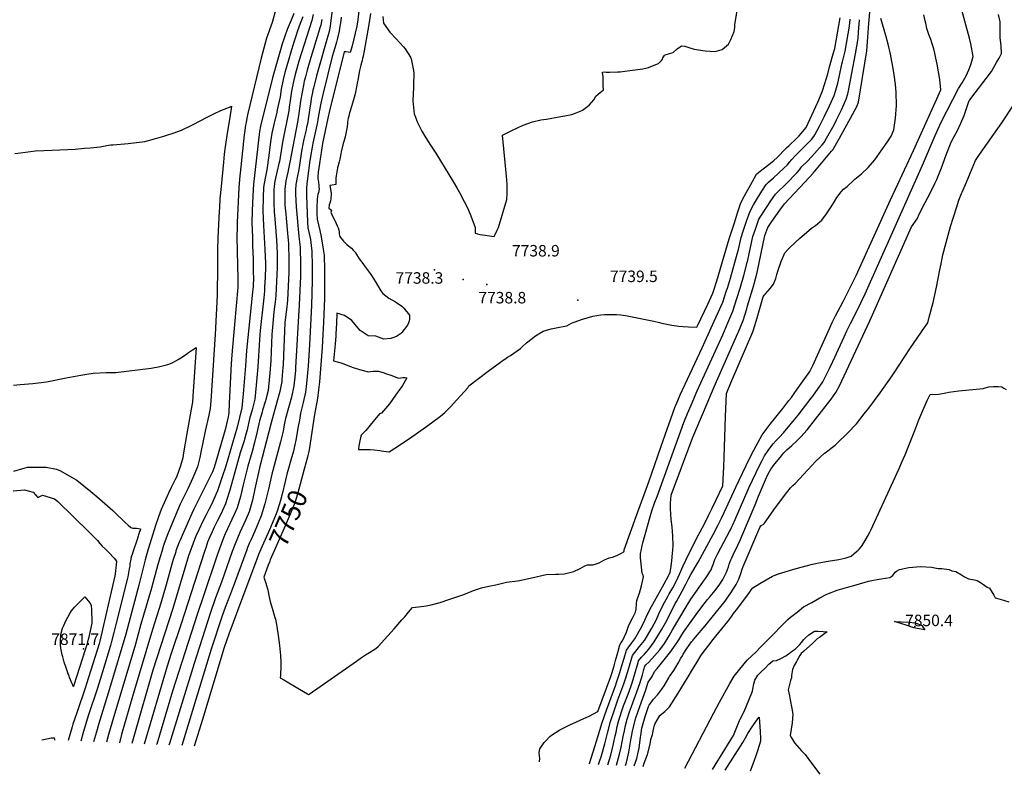
# Model space of a CAD drawing. Units: inches. Extents: x 2614819 to 2620483, y 1501856 to 1507341.
# Drawn here: x 2617412 to 2618895, y 1501922 to 1503059 of the extents above; entities that cross this region are included whole.
import ezdxf
from ezdxf.enums import TextEntityAlignment as Align

# ---------------------------------------------------------------- set-up
doc = ezdxf.new("R2010")
doc.units = ezdxf.units.IN
doc.header["$MEASUREMENT"] = 0
doc.layers.add('tile_2735_02_contour_10ft', color=4, linetype='Continuous')
doc.layers.add('tile_2735_02_spot_elev', color=4, linetype='Continuous')
doc.styles.add('Arial', font='arial.ttf')

msp = doc.modelspace()

# ---------------------------------------------------------------- linework, layer by layer
at = {"layer": 'tile_2735_02_contour_10ft'}
for points, elevation in [([(2617933.4, 1503171.4), (2617921.1, 1503058.4), (2617919.5, 1503048.7), (2617912.3, 1503019.2), (2617911.3, 1503015.5), (2617909.6, 1503009.3), (2617906.6, 1503009.6), (2617902.7, 1503010.1), (2617900.3, 1503010.4), (2617878.5, 1502921.4), (2617875.9, 1502910.2), (2617868, 1502872.3), (2617863.4, 1502842.1), (2617861.5, 1502829.1), (2617861.3, 1502827), (2617860.9, 1502823.7), (2617861, 1502818.8), (2617861.2, 1502816.7), (2617861.6, 1502813.8), (2617862.3, 1502808.9), (2617862.5, 1502806.9), (2617862.8, 1502803.1), (2617862, 1502798.5), (2617860.9, 1502795.3), (2617860.3, 1502792.2), (2617859.7, 1502787.6), (2617859.3, 1502775.7), (2617859.1, 1502769.4), (2617859.1, 1502766.4), (2617860, 1502758.1), (2617862, 1502749.6), (2617864, 1502741), (2617865.8, 1502731.6), (2617868.8, 1502712.9), (2617870.2, 1502703.8), (2617870.7, 1502681.7), (2617870.7, 1502639.2), (2617869.3, 1502602.5), (2617868.5, 1502584.2), (2617867.4, 1502565), (2617863.2, 1502513.3), (2617861.9, 1502501.3), (2617860.2, 1502488.3), (2617855.8, 1502464.1), (2617847.8, 1502410.7), (2617845.1, 1502399.7), (2617840.3, 1502381.6)], 7750), ([(2617884.2, 1503090.1), (2617880.4, 1503057.1), (2617879.8, 1503053.2), (2617879.2, 1503048.7), (2617877.6, 1503040.6), (2617875.8, 1503033.9), (2617874.5, 1503028.9), (2617861.6, 1502984.7), (2617858.8, 1502974.1), (2617854.1, 1502955.4), (2617853.4, 1502952.5), (2617852.6, 1502949), (2617850.9, 1502939.7), (2617850, 1502934.2), (2617848.8, 1502925.8), (2617845.1, 1502901.9), (2617843.9, 1502896.7), (2617843.1, 1502892.9), (2617839.8, 1502878.6), (2617838.7, 1502873.4), (2617836.4, 1502860.7), (2617833.3, 1502839.6), (2617832.1, 1502833), (2617829.5, 1502820.9), (2617827.8, 1502810.3), (2617827.5, 1502808.2), (2617827.2, 1502804.5), (2617827.2, 1502801.8), (2617827.1, 1502795.9), (2617827.9, 1502776.6), (2617831.9, 1502732.2), (2617833.2, 1502723.8), (2617834, 1502715.6), (2617834.1, 1502711.9), (2617834.6, 1502693.5), (2617834.4, 1502671.7), (2617832.6, 1502629.2), (2617827.2, 1502534.5), (2617826.9, 1502530.7), (2617825.9, 1502520.3), (2617824.4, 1502507.1), (2617821, 1502490.3), (2617816.5, 1502474.2), (2617812.2, 1502458), (2617810.2, 1502448.6), (2617808.3, 1502439.1), (2617804.4, 1502422.7), (2617794.9, 1502387.4), (2617791.4, 1502373.9), (2617786.3, 1502351.5), (2617784.5, 1502343.5), (2617780.9, 1502329.4), (2617775.6, 1502311.4), (2617771.1, 1502300.5), (2617765.8, 1502288.1), (2617760.2, 1502275.8), (2617757.4, 1502269.5), (2617754.8, 1502263.4), (2617753.6, 1502260.3), (2617731.8, 1502200.6), (2617721.2, 1502173.5), (2617716.6, 1502160.7), (2617700.3, 1502110.7), (2617655.8, 1501965.2)], 7770), ([(2617958.8, 1503063.5), (2617959.9, 1503053.2), (2617969.3, 1503039.6), (2617978.8, 1503029.9), (2617989.8, 1503017.9), (2617992.4, 1503014.6), (2618000.3, 1503002), (2618001, 1503000.6), (2618001.4, 1502999.6), (2618005, 1502982.2), (2618005.6, 1502977.4), (2618005.1, 1502959.9), (2618005, 1502956.8), (2618003.8, 1502936.4), (2618006.1, 1502916.1), (2618006.2, 1502915.6), (2618010.9, 1502903.5), (2618016.2, 1502892.7), (2618017.5, 1502890.5), (2618023.5, 1502880.5), (2618030.6, 1502869.4), (2618038.4, 1502857.4), (2618065.3, 1502814.1), (2618070.3, 1502805.4), (2618074.2, 1502798.4), (2618081.4, 1502785), (2618086.1, 1502775.2), (2618090.3, 1502765.5), (2618094.5, 1502755.1), (2618098, 1502745.5), (2618097.8, 1502737.3), (2618104.7, 1502735.3), (2618112.7, 1502733.9), (2618119.6, 1502732.9), (2618126.6, 1502732), (2618131, 1502741.5), (2618132.8, 1502745.8), (2618145.3, 1502787.6), (2618145.8, 1502796.9), (2618146, 1502799.1), (2618146.1, 1502810.9), (2618144.8, 1502823), (2618139, 1502884.7), (2618154.2, 1502892.3), (2618161.5, 1502895.8), (2618169.9, 1502899.6), (2618184.1, 1502904.6), (2618196.8, 1502907.7), (2618200.7, 1502908.5), (2618205, 1502909), (2618226.9, 1502912.6), (2618232.6, 1502913.8), (2618243.2, 1502916), (2618250, 1502918.3), (2618255, 1502920.3), (2618259.3, 1502922.4), (2618269.3, 1502929.6), (2618276.4, 1502938), (2618279.5, 1502943.3), (2618282.9, 1502946.5), (2618291.1, 1502952.7), (2618290.4, 1502959.7), (2618290.4, 1502961.7), (2618290.5, 1502972.7), (2618289.8, 1502979), (2618289.7, 1502979.7), (2618292.4, 1502979.8), (2618295.2, 1502979.7), (2618298.1, 1502979.7), (2618300.8, 1502979.7), (2618312, 1502979.9), (2618316.2, 1502980.2), (2618323.3, 1502980.9), (2618350.5, 1502984.7), (2618355, 1502985.7), (2618359, 1502986.8), (2618369.9, 1502991.1), (2618373.7, 1502992.6), (2618378.7, 1502997.3), (2618379.8, 1502999), (2618380.7, 1503001.1), (2618382.3, 1503003.9), (2618383.2, 1503004.9), (2618385.4, 1503006), (2618388.8, 1503007.4), (2618392.4, 1503008.1), (2618395.8, 1503009.1), (2618402.3, 1503014.8), (2618408.8, 1503019), (2618413.7, 1503018.8), (2618418.2, 1503017.1), (2618427.6, 1503014.3), (2618444.1, 1503011.8), (2618459.1, 1503010.9), (2618469.9, 1503013.5), (2618476.3, 1503019.2), (2618479.2, 1503021.8), (2618483.1, 1503028.5), (2618487.8, 1503040.9), (2618488.9, 1503046.2), (2618489.1, 1503050.9), (2618494.3, 1503084.7)], 7730), ([(2618310.9, 1501935.8), (2618315.2, 1501952.2), (2618317.7, 1501963), (2618320.8, 1501979), (2618322.5, 1501987.5), (2618323.9, 1501993.5), (2618326.8, 1502005.3), (2618330.4, 1502015.9), (2618333.2, 1502024.1), (2618341.3, 1502046.1), (2618345.7, 1502059), (2618349.8, 1502072.1), (2618352, 1502080), (2618353.3, 1502084.9), (2618354.8, 1502086.7), (2618359.5, 1502091.1), (2618368.1, 1502100.3), (2618375.8, 1502109.6), (2618382.9, 1502119), (2618388.6, 1502128.2), (2618390, 1502130.6), (2618395.2, 1502139.7), (2618415.4, 1502174.4), (2618422.9, 1502185.7), (2618431, 1502197.8), (2618438.4, 1502208), (2618445.9, 1502218.5), (2618453.1, 1502230.2), (2618454.3, 1502232.9), (2618456.3, 1502238.1), (2618457.9, 1502242.7), (2618458.9, 1502245.4), (2618463.5, 1502254.4), (2618477.1, 1502280.1), (2618481.1, 1502287.9), (2618482.3, 1502290.2), (2618484, 1502294), (2618485.8, 1502297.8), (2618489.3, 1502305.7), (2618510.7, 1502354.5), (2618526.2, 1502387.3), (2618529.9, 1502394.8), (2618533.8, 1502401.9), (2618538.9, 1502409.8), (2618543, 1502415.4), (2618546.9, 1502419.8), (2618551.2, 1502424.6), (2618556, 1502429.7), (2618562, 1502436.2), (2618571.8, 1502447.7), (2618584.3, 1502462.8), (2618592.5, 1502473.3), (2618604.1, 1502488.4), (2618606.5, 1502491.8), (2618621.4, 1502513.1), (2618626.7, 1502523.1), (2618631.6, 1502533.4), (2618636.5, 1502543.7), (2618653.5, 1502581.1), (2618657.7, 1502590.2), (2618663, 1502600.8), (2618673.8, 1502621.8), (2618685.2, 1502645.9), (2618771.4, 1502839.7), (2618790.6, 1502884.4), (2618793, 1502889.7), (2618799.8, 1502904.2), (2618825.8, 1502954.7), (2618831.3, 1502963.5), (2618837.4, 1502973.8), (2618841.2, 1502983.3), (2618842.2, 1502985.6), (2618845, 1502992.8), (2618848.2, 1503003), (2618844.2, 1503022), (2618842.2, 1503030.6), (2618828.5, 1503082.1)], 7800), ([(2617797.7, 1503074.4), (2617792, 1503054.3), (2617787.9, 1503043.3), (2617784.2, 1503033.2), (2617783.5, 1503030.6), (2617775.4, 1503000.8), (2617754.7, 1502915.2), (2617753.9, 1502910.5), (2617752.7, 1502903.6), (2617752, 1502899.5), (2617750.2, 1502888.4), (2617749.7, 1502885.3), (2617743.7, 1502827.3), (2617743.4, 1502823.9), (2617741.9, 1502805.5), (2617739.4, 1502753), (2617739.1, 1502745), (2617738.8, 1502732.5), (2617738.9, 1502730.3), (2617740.4, 1502668.3), (2617740.2, 1502655.5), (2617735.3, 1502599.4), (2617731, 1502554), (2617730, 1502540.5), (2617727.3, 1502480.4), (2617726.6, 1502467.2), (2617726.2, 1502463.4), (2617725.7, 1502460.6), (2617721, 1502440.7), (2617704.6, 1502384.1), (2617702.3, 1502377.4), (2617698.2, 1502369.4), (2617674.1, 1502321.2), (2617670.9, 1502314.8), (2617658.2, 1502286.3), (2617652.9, 1502273.8), (2617652.1, 1502271.9), (2617647, 1502258.4), (2617646.6, 1502257), (2617643, 1502245.4), (2617640.8, 1502238.3), (2617632.4, 1502207.2), (2617624.4, 1502179.7), (2617611.5, 1502140.1), (2617581.4, 1502039.4), (2617565.1, 1501982.2), (2617561.8, 1501969.4)], 7820), ([(2617824.5, 1503067.9), (2617820.5, 1503057.9), (2617814.8, 1503043.9), (2617810.8, 1503034), (2617808.3, 1503026.2), (2617807.5, 1503023.7), (2617796.3, 1502984.9), (2617792.6, 1502971.1), (2617774.6, 1502898.3), (2617773.1, 1502890.2), (2617763.7, 1502810.9), (2617762.9, 1502793.2), (2617762, 1502770.7), (2617761.4, 1502753), (2617762.1, 1502730.4), (2617762.5, 1502718.5), (2617763.1, 1502697.9), (2617763.5, 1502677.4), (2617763.7, 1502670.1), (2617763.1, 1502656.5), (2617762.4, 1502648.3), (2617753.4, 1502560.6), (2617751.8, 1502537.4), (2617748.2, 1502495.2), (2617746.4, 1502474.1), (2617739.4, 1502445), (2617721.7, 1502384.7), (2617717.4, 1502371.5), (2617712.8, 1502358.2), (2617709.5, 1502349), (2617700.5, 1502328.5), (2617696.6, 1502320.9), (2617692.4, 1502313), (2617687.9, 1502304.4), (2617681.5, 1502290.2), (2617677.2, 1502280.5), (2617675.2, 1502275.9), (2617670.8, 1502264.9), (2617669.4, 1502260.8), (2617666.1, 1502251), (2617642.5, 1502172), (2617612.2, 1502078.7), (2617584.6, 1501982.7), (2617580.8, 1501968.5)], 7810), ([(2617853.5, 1503066.6), (2617851.6, 1503057.5), (2617832.2, 1502996.1), (2617826.6, 1502976.1), (2617824.1, 1502965.7), (2617821.3, 1502951.1), (2617819.3, 1502936.9), (2617817.8, 1502926.8), (2617817, 1502921.4), (2617807.7, 1502874.3), (2617802.9, 1502845.2), (2617802.2, 1502841.8), (2617797.1, 1502819.7), (2617796.2, 1502815.3), (2617795.2, 1502807.6), (2617794.6, 1502801.7), (2617794.3, 1502793.1), (2617794.4, 1502783.5), (2617795.1, 1502768.3), (2617795.3, 1502764.9), (2617798.5, 1502727.2), (2617799.5, 1502706.5), (2617799.6, 1502702.7), (2617799.4, 1502685.2), (2617798.5, 1502664.1), (2617797.4, 1502643), (2617796.4, 1502632.9), (2617795.4, 1502626.3), (2617794.5, 1502618.6), (2617792.8, 1502600.8), (2617791.7, 1502584.4), (2617789.9, 1502545.4), (2617788.5, 1502526.1), (2617788.1, 1502521.6), (2617785.9, 1502500.2), (2617782.5, 1502486.4), (2617781.9, 1502484.3), (2617777.6, 1502470.4), (2617776.8, 1502467.7), (2617773.1, 1502454.4), (2617770, 1502440.7), (2617769.5, 1502438.2), (2617765.6, 1502422), (2617761.8, 1502408), (2617755.4, 1502385.9), (2617749.7, 1502364.2), (2617748.4, 1502358), (2617744.3, 1502340.7), (2617739.2, 1502323.6), (2617734.7, 1502313.3), (2617721.2, 1502284), (2617718.6, 1502278.1), (2617715, 1502268.6), (2617709.2, 1502252), (2617688.3, 1502191), (2617679.3, 1502164.1), (2617642, 1502047.3), (2617618, 1501967.7), (2617617.8, 1501966.9)], 7790), ([(2617940.3, 1503067.9), (2617937.7, 1503051.3), (2617930.4, 1503011.6), (2617928.9, 1503003.8), (2617928, 1503000.1), (2617927.4, 1502997.3), (2617925.5, 1502990), (2617923.6, 1502981.9), (2617920.8, 1502967.5), (2617920.4, 1502965.5), (2617917.4, 1502949.4), (2617916.3, 1502944.9), (2617915.5, 1502941.4), (2617913.2, 1502932.7), (2617911.7, 1502927.9), (2617909.6, 1502921.5), (2617908.6, 1502918.3), (2617908, 1502916), (2617907.3, 1502913.5), (2617906.5, 1502910.4), (2617906, 1502907.5), (2617905.6, 1502905), (2617905.3, 1502902.8), (2617904.7, 1502897), (2617901.9, 1502882.1), (2617900.4, 1502876.7), (2617899.1, 1502872), (2617896.1, 1502859.6), (2617895.6, 1502856.7), (2617894, 1502848.6), (2617892.9, 1502844.4), (2617890.4, 1502835.6), (2617888.5, 1502823.6), (2617888.1, 1502819.7), (2617888, 1502815.1), (2617888, 1502810.4), (2617885.6, 1502810), (2617878.7, 1502808.9), (2617880.4, 1502800.1), (2617880.9, 1502796.9), (2617880.4, 1502788.7), (2617879.6, 1502785.8), (2617878.6, 1502782.3), (2617878, 1502779.6), (2617877.4, 1502774.6), (2617881.2, 1502771.6), (2617880.2, 1502768.7), (2617883.4, 1502761.5), (2617885.5, 1502758), (2617886.8, 1502755.2), (2617889.9, 1502748.3), (2617891.2, 1502745), (2617892.3, 1502741.8), (2617892.7, 1502739), (2617892.8, 1502736.2), (2617894.1, 1502732), (2617894.8, 1502730.7), (2617899.6, 1502724.8), (2617905, 1502719.7), (2617911.4, 1502714.3), (2617914.1, 1502711.5), (2617917, 1502708.2), (2617917.3, 1502707.5), (2617923, 1502698.6), (2617928.5, 1502691.3), (2617930.6, 1502688.6), (2617939.6, 1502676.3), (2617942.7, 1502671.7), (2617947.6, 1502663.8), (2617950.4, 1502658.9), (2617955.5, 1502650.4), (2617958.5, 1502646.4), (2617967.6, 1502639.3), (2617978, 1502633.8), (2617987.2, 1502626.9), (2617990.5, 1502624.1), (2617998.7, 1502613.5), (2617999, 1502608), (2617998.3, 1502604.6), (2617997.3, 1502602), (2617995.8, 1502598.4), (2617987.4, 1502587.5), (2617985.4, 1502585.5), (2617979.2, 1502581.2), (2617970.5, 1502578.5), (2617960.4, 1502577.6), (2617948.3, 1502582), (2617936.6, 1502582.3), (2617924.7, 1502590.3), (2617921.7, 1502593.9), (2617911.9, 1502605.7), (2617900.9, 1502612.9), (2617889.3, 1502616.7), (2617888.7, 1502601.2), (2617888.1, 1502585.7), (2617887.9, 1502582.4), (2617886.8, 1502569.9), (2617884.6, 1502544.9), (2617897.4, 1502541.4), (2617906, 1502537.6), (2617913.9, 1502534.7), (2617923.6, 1502531.7), (2617937, 1502528.3), (2617940.1, 1502528.5), (2617944, 1502529.1), (2617952.2, 1502529.1), (2617960.8, 1502526.7), (2617962.8, 1502525.9), (2617972, 1502522.6), (2617978.5, 1502520.1), (2617982.6, 1502518.6), (2617985.6, 1502519), (2617988.7, 1502519.5), (2617991.8, 1502519.7), (2617994.9, 1502519.4), (2617988.2, 1502507.7), (2617987.3, 1502506.3), (2617977.9, 1502492.9), (2617973.4, 1502486.6), (2617968.6, 1502480.1), (2617956.5, 1502465.9), (2617953.8, 1502465.1), (2617951.4, 1502462.6), (2617948.4, 1502458.9), (2617944, 1502453.3), (2617932.9, 1502440), (2617930.9, 1502437.9), (2617928.9, 1502435.8), (2617926.1, 1502432.8), (2617925.3, 1502431.5), (2617923.4, 1502421.7), (2617922.5, 1502416.7), (2617921.8, 1502411.9), (2617921.8, 1502411.9), (2617921.8, 1502411.8), (2617922, 1502411.4), (2617927.7, 1502411.2), (2617933.7, 1502411), (2617936.5, 1502411.1), (2617939.7, 1502411), (2617945.6, 1502410.6), (2617954, 1502409.5), (2617956.7, 1502409.1), (2617967.6, 1502407.9), (2617968, 1502407.9), (2617976.7, 1502413.3), (2617985.5, 1502418.9), (2618002.3, 1502430.2), (2618024.7, 1502446.1), (2618045.4, 1502461.4), (2618052.3, 1502466.8), (2618060.9, 1502476), (2618069.7, 1502485.4), (2618076.4, 1502492.7), (2618086.6, 1502504), (2618086.8, 1502504.3), (2618088, 1502506.9), (2618117.6, 1502529.2), (2618135.7, 1502542.8), (2618138.3, 1502544.6), (2618142.3, 1502547.4), (2618146.7, 1502550.1), (2618151.2, 1502552.7), (2618165.9, 1502563.6), (2618168.6, 1502565.8), (2618175.2, 1502571.7), (2618176.9, 1502573.2), (2618188.5, 1502582.5), (2618200.1, 1502589.5), (2618212.4, 1502592.8), (2618219.8, 1502594.7), (2618222.1, 1502595.1), (2618232.6, 1502596.9), (2618236, 1502597.6), (2618239.6, 1502599.4), (2618243, 1502601.5), (2618245.3, 1502602.5), (2618248.2, 1502603.6), (2618258, 1502606.9), (2618275.2, 1502611.9), (2618287.2, 1502614), (2618292.5, 1502614.6), (2618310.6, 1502614.4), (2618317.2, 1502613.9), (2618324, 1502612.9), (2618366.8, 1502604.4), (2618375.3, 1502602.5), (2618378.8, 1502601.5), (2618394.1, 1502598.4), (2618404.8, 1502597), (2618411.1, 1502596.4), (2618419.1, 1502596), (2618431.7, 1502595.3), (2618432.6, 1502597.4), (2618448.1, 1502630.3), (2618455.8, 1502646.8), (2618457.2, 1502651.1), (2618461.6, 1502665.1), (2618473.1, 1502702.8), (2618480.5, 1502728.7), (2618488.2, 1502752.7), (2618493.1, 1502767.8), (2618498.1, 1502782.8), (2618503.6, 1502793.2), (2618515.5, 1502815.1), (2618521.5, 1502826), (2618525.3, 1502828.8), (2618540.4, 1502840.6), (2618547.9, 1502846.6), (2618552.8, 1502851.2), (2618555.2, 1502853.5), (2618556.7, 1502855.2), (2618561.9, 1502860.8), (2618565.3, 1502864), (2618566.9, 1502865.5), (2618570.8, 1502868.9), (2618581.1, 1502879.3), (2618585.2, 1502883.4), (2618588.8, 1502887.2), (2618593.6, 1502892.8), (2618596.4, 1502896), (2618602, 1502908.4), (2618613.8, 1502934.3), (2618620.7, 1502949.9), (2618621.6, 1502952.7), (2618624.1, 1502960.8), (2618629.1, 1502977.1), (2618631.5, 1502987.8), (2618632.5, 1502990.9), (2618637.3, 1503007), (2618639.7, 1503015.1), (2618647.8, 1503061.6)], 7740), ([(2618269.8, 1501937.6), (2618270, 1501938.4), (2618272.6, 1501946.3), (2618278.7, 1501965.2), (2618288.9, 1501999.9), (2618295.6, 1502018.8), (2618302.4, 1502037.7), (2618309.5, 1502056.6), (2618310.9, 1502060.5), (2618313.9, 1502069.3), (2618315.8, 1502075.2), (2618319.2, 1502087.2), (2618322.1, 1502097.2), (2618325.5, 1502108.9), (2618328.2, 1502112.7), (2618333.7, 1502119.9), (2618335.2, 1502122), (2618338.5, 1502125.9), (2618348.7, 1502144.7), (2618353.6, 1502154.1), (2618355.5, 1502158.6), (2618361.1, 1502170.1), (2618368, 1502183), (2618382.3, 1502208.9), (2618388.8, 1502221), (2618391.4, 1502226.6), (2618392.4, 1502232.1), (2618394, 1502243.6), (2618395.2, 1502255.2), (2618395.5, 1502259.7), (2618396, 1502266.9), (2618395.5, 1502280.7), (2618394.3, 1502294.8), (2618392.9, 1502305.6), (2618392, 1502321.8), (2618391.8, 1502330.6), (2618393, 1502342.4), (2618425.8, 1502429.6), (2618443.1, 1502471.2), (2618457.8, 1502505.8), (2618493.6, 1502586.4), (2618494.5, 1502588.5), (2618501.5, 1502605.7), (2618506.8, 1502623), (2618508.2, 1502627.6), (2618517.4, 1502658.6), (2618518.1, 1502661), (2618522.5, 1502677.8), (2618523, 1502680.2), (2618534.1, 1502733.7), (2618538.4, 1502745.8), (2618544.5, 1502754.5), (2618556.9, 1502771.8), (2618563.7, 1502781.1), (2618571, 1502789), (2618594.5, 1502813.9), (2618606.8, 1502827.4), (2618632.1, 1502857.3), (2618634.7, 1502860.4), (2618636.5, 1502862.7), (2618646.4, 1502880.3), (2618666.1, 1502915.7), (2618672.8, 1502928), (2618674.9, 1502932.9), (2618675.3, 1502934.2), (2618687.6, 1503011.6), (2618689.3, 1503032.4), (2618690.9, 1503053.3), (2618691.2, 1503057.7), (2618692.6, 1503076.3)], 7770), ([(2618297.4, 1501936.4), (2618302, 1501950.9), (2618306.1, 1501968), (2618308.8, 1501980.2), (2618310, 1501985.7), (2618311.9, 1501993.9), (2618314.1, 1502003.5), (2618320.4, 1502022.3), (2618321.4, 1502025.2), (2618328, 1502042.7), (2618332.6, 1502055.3), (2618334.1, 1502059.9), (2618336.8, 1502068.3), (2618343.1, 1502090.4), (2618343.9, 1502093.1), (2618348.3, 1502098.4), (2618352.4, 1502102.7), (2618359.2, 1502110.5), (2618367.6, 1502121.4), (2618378.6, 1502139.9), (2618386.3, 1502153.9), (2618399.1, 1502179.1), (2618401, 1502182.5), (2618409.7, 1502197.9), (2618415.3, 1502208.3), (2618419.3, 1502216.3), (2618422.6, 1502223), (2618433.5, 1502241.7), (2618456.5, 1502283.4), (2618463.4, 1502296.6), (2618468.9, 1502307.8), (2618473, 1502316.2), (2618490.3, 1502354.4), (2618511, 1502397.8), (2618517.4, 1502410.1), (2618521, 1502416.9), (2618530, 1502433.2), (2618534.4, 1502439.2), (2618542.4, 1502449.3), (2618561.2, 1502472.9), (2618564.4, 1502477), (2618570.5, 1502484.8), (2618574.3, 1502489.8), (2618579.4, 1502496.9), (2618594.4, 1502518.1), (2618601.9, 1502528.6), (2618606.6, 1502537.7), (2618632.1, 1502594.7), (2618635.8, 1502602.6), (2618640.8, 1502612.5), (2618651.9, 1502634.1), (2618666.5, 1502663.1), (2618671.5, 1502673.1), (2618723.6, 1502787.4), (2618730.9, 1502803.5), (2618758.3, 1502861.5), (2618793.3, 1502939.2), (2618799.1, 1502952.7), (2618797.7, 1502968.3), (2618793.8, 1502991.4), (2618791.8, 1503000.5), (2618790.1, 1503008), (2618788.5, 1503014.8), (2618787.6, 1503017.8), (2618785.8, 1503023.8), (2618784.3, 1503028.6), (2618781.4, 1503036.2), (2618778.4, 1503045.5), (2618776.6, 1503053.5), (2618775.9, 1503057.1), (2618773.8, 1503066.1)], 7790), ([(2618324.1, 1501935.2), (2618325.7, 1501939.9), (2618329.2, 1501955.6), (2618332.8, 1501976.3), (2618335.4, 1501989.3), (2618339.7, 1502007.1), (2618345.8, 1502024), (2618350.5, 1502036.5), (2618354.9, 1502049.3), (2618358.4, 1502060.8), (2618363.3, 1502067.8), (2618365.1, 1502070.6), (2618367.9, 1502076.7), (2618372.1, 1502081.5), (2618376.7, 1502086.9), (2618392.3, 1502107), (2618399.3, 1502116.4), (2618402.2, 1502120.7), (2618411.7, 1502136.3), (2618430.8, 1502162.7), (2618439.3, 1502174.2), (2618446.1, 1502183.4), (2618447.7, 1502185.3), (2618451.6, 1502190), (2618456.7, 1502195.8), (2618458.6, 1502198.3), (2618465.1, 1502206.8), (2618470.7, 1502215.5), (2618472.6, 1502218.7), (2618476.4, 1502226.4), (2618479.2, 1502234.3), (2618480.6, 1502238.8), (2618482, 1502242.5), (2618483, 1502245), (2618484.4, 1502248.1), (2618486.5, 1502252.6), (2618493.7, 1502267.3), (2618497.5, 1502275.6), (2618499.7, 1502280.5), (2618519.6, 1502328), (2618524.8, 1502341.1), (2618536.8, 1502369.3), (2618537.2, 1502370.2), (2618539.3, 1502374.7), (2618541.1, 1502378.1), (2618543, 1502381.5), (2618546.1, 1502385.8), (2618547.4, 1502387.4), (2618559, 1502401.5), (2618560.4, 1502403.2), (2618562.9, 1502406), (2618567.4, 1502410.5), (2618574.8, 1502417.5), (2618581.7, 1502423.8), (2618588.5, 1502430.1), (2618598, 1502441), (2618610.4, 1502456.8), (2618634, 1502486.9), (2618641.1, 1502497.3), (2618646.6, 1502507.2), (2618650.2, 1502514.5), (2618692.2, 1502604.8), (2618755.1, 1502746.8), (2618763.6, 1502758.8), (2618767, 1502766.7), (2618775.9, 1502783), (2618783.7, 1502798.5), (2618790.4, 1502811.9), (2618793.1, 1502817.8), (2618794.8, 1502821.7), (2618797.3, 1502827.7), (2618800.1, 1502835.5), (2618807.4, 1502854.8), (2618814.7, 1502874.1), (2618819.5, 1502882.8), (2618824, 1502890.9), (2618829.4, 1502902.8), (2618834.2, 1502914.5), (2618838.5, 1502926.2), (2618842.1, 1502936.7), (2618842.8, 1502937.9), (2618842.8, 1502937.9), (2618850.9, 1502948.6), (2618867.3, 1502969.9), (2618875.4, 1502980.6), (2618883.3, 1502994.1), (2618887.2, 1503000.8), (2618890.4, 1503007.7), (2618889.9, 1503019.1), (2618888.7, 1503031.8), (2618888.7, 1503042.8), (2618888.4, 1503055.2), (2618885.9, 1503066.6)], 7810), ([(2617838.1, 1503062.7), (2617834.2, 1503052.6), (2617830, 1503041.6), (2617827.5, 1503033.8), (2617825, 1503026.3), (2617822.5, 1503018.4), (2617814, 1502989.2), (2617811.1, 1502978.8), (2617808.5, 1502968.4), (2617805.7, 1502953.8), (2617803.9, 1502942.5), (2617799.6, 1502922.6), (2617798.9, 1502919.5), (2617794.3, 1502900.7), (2617791.7, 1502887.7), (2617789.6, 1502874.8), (2617787, 1502853.8), (2617783.8, 1502832.5), (2617781.7, 1502822.3), (2617781.2, 1502819.8), (2617779.1, 1502806.3), (2617778.3, 1502790.6), (2617778.3, 1502788.5), (2617777.9, 1502773.1), (2617778, 1502770.6), (2617779.1, 1502748.8), (2617781.1, 1502712.5), (2617781.7, 1502691.9), (2617781.8, 1502686.5), (2617781.2, 1502670.8), (2617780.5, 1502655.7), (2617780.2, 1502649.8), (2617779.2, 1502639.6), (2617774, 1502590.5), (2617772.9, 1502577), (2617770.4, 1502535.6), (2617767.9, 1502508.3), (2617765.9, 1502487.1), (2617761.6, 1502470.9), (2617757.7, 1502457.2), (2617754.2, 1502441), (2617750.5, 1502426.6), (2617749.8, 1502424.5), (2617744, 1502406.1), (2617728, 1502349.8), (2617726.7, 1502345.7), (2617721.6, 1502329.6), (2617717.2, 1502319.2), (2617713.1, 1502310.8), (2617709.1, 1502303.2), (2617704.6, 1502294.2), (2617701.5, 1502287.2), (2617698.3, 1502279.9), (2617694.7, 1502271.5), (2617692.3, 1502264.6), (2617689.8, 1502257.6), (2617655, 1502148.7), (2617639.8, 1502104.2), (2617633.8, 1502085.1), (2617599.3, 1501967.7)], 7800), ([(2617866.8, 1503058.9), (2617865.1, 1503050.5), (2617863.9, 1503046.4), (2617861.8, 1503039.1), (2617850.1, 1503001.8), (2617844.6, 1502982.4), (2617842, 1502972.7), (2617840.4, 1502966), (2617839.7, 1502963.2), (2617839.5, 1502962.4), (2617837.1, 1502949.6), (2617834.9, 1502935.7), (2617832.3, 1502917.3), (2617830.2, 1502904.4), (2617818.8, 1502844), (2617815.4, 1502828.8), (2617812.6, 1502815.9), (2617810.9, 1502803.3), (2617810.8, 1502798.4), (2617811, 1502791.9), (2617811.3, 1502779.1), (2617812.4, 1502765.6), (2617812.9, 1502759.7), (2617815.1, 1502737.2), (2617816.4, 1502721.4), (2617816.5, 1502718.1), (2617817.1, 1502699.8), (2617817, 1502688.8), (2617816.9, 1502678.4), (2617815.9, 1502657.2), (2617814.9, 1502636.2), (2617813.9, 1502626.1), (2617811.6, 1502606.5), (2617811.3, 1502602.5), (2617810.5, 1502589.3), (2617809.1, 1502552.9), (2617808.4, 1502538.1), (2617808.2, 1502534.9), (2617806.6, 1502516.5), (2617806.3, 1502513.7), (2617803.4, 1502498.5), (2617799, 1502482.3), (2617790.3, 1502451.3), (2617773.6, 1502385.6), (2617766.1, 1502352.1), (2617762.2, 1502334.7), (2617757.2, 1502317.6), (2617752.2, 1502306), (2617743.2, 1502286.2), (2617736.2, 1502269.4), (2617731.8, 1502257.7), (2617715.7, 1502211.4), (2617706.7, 1502188), (2617698.5, 1502164.3), (2617674.4, 1502089.1), (2617637.2, 1501968.7), (2617636.4, 1501966.1)], 7780), ([(2617786, 1502237), (2617779.3, 1502219.1), (2617782.1, 1502211.3), (2617785.3, 1502200), (2617786, 1502196.9), (2617787, 1502191.2), (2617788.9, 1502182.4), (2617793, 1502168.8), (2617796.2, 1502158.1), (2617796.8, 1502155.8), (2617799, 1502144.7), (2617801, 1502131), (2617803.2, 1502116), (2617804.7, 1502100.8), (2617804.9, 1502090.6), (2617805, 1502085.4), (2617804.3, 1502071.1), (2617803.8, 1502067.6), (2617809.6, 1502064.1), (2617833.1, 1502050.2), (2617845, 1502043.3), (2617846.8, 1502042.2), (2617847.5, 1502042.9), (2617847.6, 1502043), (2617919, 1502092.6), (2617926.6, 1502097.8), (2617932.8, 1502101.8), (2617938.5, 1502105.4), (2617948.2, 1502111.3), (2617951.8, 1502114.3), (2617975.6, 1502141.2), (2617987.4, 1502154.5), (2617991.6, 1502159.4), (2617997.5, 1502166.1), (2618003.3, 1502173.3), (2618012.5, 1502174.4), (2618020.6, 1502175.5), (2618023.8, 1502176), (2618031.6, 1502177.2), (2618044.9, 1502181), (2618057.9, 1502185.3), (2618080.6, 1502192.8), (2618089.1, 1502196.2), (2618095.2, 1502198.7), (2618101.1, 1502201), (2618107.5, 1502202.7), (2618118.2, 1502205.2), (2618128.9, 1502207.6), (2618144.9, 1502211.2), (2618161.4, 1502213.4), (2618164.6, 1502213.8), (2618189.9, 1502219.3), (2618198.2, 1502221.7), (2618204.9, 1502223.1), (2618218.6, 1502223.7), (2618223.9, 1502223.4), (2618232.2, 1502224.2), (2618246.5, 1502227.5), (2618255.7, 1502232.2), (2618262.9, 1502235.9), (2618267, 1502237.4), (2618269.6, 1502237.6), (2618275.7, 1502237.6), (2618284.5, 1502240.5), (2618291.5, 1502244.7), (2618295.9, 1502246.8), (2618299.8, 1502248), (2618304.6, 1502249.2), (2618311, 1502251.8), (2618318, 1502255.3), (2618321.8, 1502257.2), (2618322, 1502258.5), (2618322.1, 1502260), (2618340.8, 1502311.7), (2618359.4, 1502362.3), (2618373, 1502401.5), (2618378.2, 1502416.4), (2618398.5, 1502474.6), (2618402.9, 1502485.1), (2618406.6, 1502493.8), (2618439.5, 1502564.4), (2618457.7, 1502604.3), (2618463.6, 1502617.4), (2618470.8, 1502633.3), (2618476.6, 1502650.5), (2618477.9, 1502654.4), (2618482.2, 1502669.1), (2618493.1, 1502707.3), (2618494.3, 1502712.5), (2618498.6, 1502730.4), (2618501.7, 1502740.2), (2618506.7, 1502755.3), (2618511.8, 1502770.2), (2618517.2, 1502779.6), (2618523.2, 1502789.6), (2618529.6, 1502800.1), (2618536, 1502810.6), (2618539.7, 1502813.7), (2618547.1, 1502820.2), (2618554.4, 1502826.7), (2618563.5, 1502835.4), (2618567.8, 1502839.7), (2618571.4, 1502843.9), (2618574.8, 1502848), (2618579.9, 1502853.5), (2618592.5, 1502865.9), (2618594.6, 1502868.1), (2618604.5, 1502878.3), (2618607.9, 1502882.5), (2618609.6, 1502885), (2618616.4, 1502898), (2618624.2, 1502913.3), (2618631.6, 1502928.7), (2618638.4, 1502944.3), (2618640.9, 1502952.4), (2618644.2, 1502963.1), (2618646.4, 1502974.5), (2618650, 1502991.8), (2618650.9, 1502995), (2618653.1, 1503003.1), (2618655.2, 1503011.2), (2618661.8, 1503048.7), (2618662.7, 1503059.6)], 7750), ([(2617896, 1503062.2), (2617894.9, 1503053.7), (2617893.6, 1503045.6), (2617892.7, 1503041.5), (2617890.2, 1503030.5), (2617888.7, 1503024.5), (2617887.8, 1503021), (2617885.1, 1503011.4), (2617882.6, 1503002.9), (2617868.6, 1502948), (2617865.2, 1502933), (2617861.6, 1502914.4), (2617860.7, 1502908), (2617860.2, 1502904.5), (2617859.8, 1502901.6), (2617859.4, 1502899.6), (2617853.4, 1502872.6), (2617852.2, 1502866.5), (2617849.8, 1502852.4), (2617848.3, 1502842.8), (2617846.6, 1502830.9), (2617844.5, 1502815.5), (2617843.7, 1502805.6), (2617843.5, 1502800.3), (2617843.5, 1502797.7), (2617843.5, 1502793.3), (2617845.1, 1502753.6), (2617845.9, 1502745.1), (2617847.9, 1502736.5), (2617849.6, 1502727.7), (2617850.7, 1502718.7), (2617851.9, 1502709.8), (2617852.4, 1502687.7), (2617852.2, 1502665.9), (2617851, 1502628.3), (2617848.4, 1502568.7), (2617846.3, 1502537.4), (2617843.8, 1502510.9), (2617842.1, 1502497.8), (2617838.8, 1502481.9), (2617834.9, 1502465.9), (2617832.9, 1502455.6), (2617831.2, 1502445.9), (2617827.8, 1502425.1), (2617824.5, 1502411.2), (2617823.9, 1502408.7), (2617820.1, 1502395), (2617815.5, 1502378.9), (2617814.7, 1502376.2), (2617811.5, 1502362.9), (2617806.9, 1502344.2), (2617806.1, 1502341.1), (2617805.9, 1502340.1)], 7760), ([(2618194.7, 1501941), (2618195, 1501946.5), (2618194.8, 1501949.3), (2618194.4, 1501954.9), (2618195.2, 1501960.4), (2618201.6, 1501969.8), (2618204.2, 1501972.7), (2618210.2, 1501979), (2618212.6, 1501981.2), (2618225.5, 1501988.9), (2618240.6, 1501996.4), (2618266.1, 1502008), (2618269.5, 1502009.4), (2618282.8, 1502016.5), (2618302.3, 1502069.5), (2618303.7, 1502073.7), (2618307, 1502085.6), (2618309.2, 1502093.6), (2618312.5, 1502105.5), (2618315.9, 1502117.3), (2618317.8, 1502120.8), (2618319.7, 1502123.1), (2618325.8, 1502136), (2618329, 1502145.1), (2618332.9, 1502153.9), (2618334.8, 1502157), (2618337, 1502161.4), (2618339.4, 1502166.5), (2618340.1, 1502170.9), (2618340.9, 1502179), (2618341.5, 1502183.7), (2618344.5, 1502192.2), (2618345.4, 1502194.8), (2618348.5, 1502206), (2618351.2, 1502219.6), (2618350.3, 1502222.8), (2618349.2, 1502225.1), (2618347, 1502248.2), (2618346.7, 1502252.8), (2618347, 1502254.8), (2618347.8, 1502258.4), (2618349.5, 1502266.6), (2618350.5, 1502270.7), (2618361, 1502308.2), (2618364, 1502319), (2618368.5, 1502331.7), (2618371.7, 1502340.6), (2618412.2, 1502452), (2618417.8, 1502465.5), (2618423, 1502478.1), (2618432.2, 1502499.8), (2618470.7, 1502584.1), (2618478.4, 1502601.9), (2618486, 1502619.6), (2618492.1, 1502638.7), (2618497.2, 1502654.4), (2618498.1, 1502657.8), (2618502.4, 1502673.4), (2618507.7, 1502692.7), (2618508.5, 1502696.4), (2618516.3, 1502732), (2618519.9, 1502743.1), (2618525.1, 1502758), (2618536.8, 1502775.9), (2618543.3, 1502785.6), (2618550.1, 1502795.6), (2618556.9, 1502802.4), (2618561.1, 1502806.4), (2618570.1, 1502815.5), (2618579, 1502824.6), (2618582.6, 1502828.3), (2618586.2, 1502832.6), (2618588.5, 1502835.4), (2618590.1, 1502837.3), (2618598, 1502845.1), (2618605, 1502852.6), (2618620.7, 1502870.3), (2618623.3, 1502873.7), (2618626.9, 1502880), (2618638.4, 1502900.2), (2618642.3, 1502907.6), (2618649.7, 1502923), (2618656.4, 1502938.7), (2618659, 1502946.7), (2618659.6, 1502948.7), (2618670.7, 1503007.4), (2618674.6, 1503030.3), (2618675.4, 1503040), (2618676.9, 1503058.6)], 7760), ([(2618283.6, 1501937), (2618286, 1501944.3), (2618287.4, 1501948.5), (2618293.3, 1501967.8), (2618297.1, 1501983.9), (2618301.7, 1502001.7), (2618308.1, 1502020.6), (2618312.9, 1502034.1), (2618321.8, 1502058.3), (2618323.9, 1502064.4), (2618327.8, 1502076.8), (2618331.1, 1502088.8), (2618334.8, 1502101), (2618341.8, 1502110.2), (2618345.4, 1502114.3), (2618353, 1502123.7), (2618363.7, 1502142.3), (2618370.7, 1502155.4), (2618374.5, 1502163.5), (2618381, 1502177.2), (2618387.9, 1502190), (2618390.2, 1502194.1), (2618395.6, 1502203.1), (2618399.2, 1502209.5), (2618403.8, 1502218.8), (2618405.7, 1502223.3), (2618411, 1502235.9), (2618414.9, 1502244.7), (2618432.1, 1502279.1), (2618436.8, 1502287.2), (2618443.8, 1502300.4), (2618449.2, 1502311.6), (2618454.7, 1502322.9), (2618460.1, 1502334.2), (2618470.9, 1502356.4), (2618472.4, 1502384.9), (2618473.1, 1502399), (2618474.9, 1502460.8), (2618476.3, 1502495.7), (2618483, 1502511.7), (2618516.1, 1502588.6), (2618517.3, 1502591.5), (2618522.4, 1502609.3), (2618531.4, 1502641.3), (2618533.3, 1502643.5), (2618535.3, 1502645.7), (2618542.2, 1502653.8), (2618547.2, 1502660.5), (2618550.5, 1502668.8), (2618552, 1502674.6), (2618553.6, 1502679.8), (2618558.5, 1502694.6), (2618564.5, 1502707.5), (2618570.2, 1502713.8), (2618580.1, 1502723.6), (2618586.4, 1502729.2), (2618604.2, 1502744.8), (2618610.3, 1502748.8), (2618620.1, 1502756.6), (2618627.1, 1502766.4), (2618634.9, 1502778.3), (2618638.9, 1502784.9), (2618642.4, 1502790.9), (2618649.3, 1502799.4), (2618652.4, 1502803.1), (2618658.3, 1502807.2), (2618667.8, 1502816.6), (2618669.8, 1502818.4), (2618679.6, 1502826.4), (2618689.9, 1502836.1), (2618699.9, 1502847.5), (2618710.5, 1502862.4), (2618719, 1502874.6), (2618724.2, 1502883.2), (2618728.3, 1502892.7), (2618731.2, 1502910.4), (2618732.3, 1502929.4), (2618731.9, 1502949.6), (2618730.9, 1502961), (2618729, 1502975.4), (2618726.5, 1502991.2), (2618725.6, 1502995.7), (2618723.4, 1503006.5), (2618720.1, 1503021.7), (2618716.5, 1503034.6), (2618708.9, 1503060.2)], 7780), ([(2617404.3, 1502856.8), (2617412.8, 1502858.3), (2617435.5, 1502861.3), (2617460.4, 1502862.3), (2617472.2, 1502862.6), (2617495, 1502863.8), (2617509.3, 1502865), (2617518.2, 1502865.8), (2617532.7, 1502867.3), (2617545.2, 1502869.4), (2617549.1, 1502870), (2617552.2, 1502870.3), (2617575, 1502872.1), (2617587.5, 1502873.4), (2617600, 1502875.3), (2617614.5, 1502879.1), (2617629, 1502883.3), (2617633.5, 1502884.7), (2617642.9, 1502887.9), (2617655.4, 1502892.4), (2617660.3, 1502894.5), (2617665.9, 1502897), (2617673, 1502900.5), (2617694, 1502911.7), (2617705.1, 1502917.2), (2617713.7, 1502921.2), (2617722.3, 1502925), (2617727.5, 1502926.9), (2617730.8, 1502928.1), (2617728.7, 1502914.9), (2617723.8, 1502884.3), (2617722.2, 1502873.9), (2617720.5, 1502863.5), (2617719.7, 1502856), (2617718.5, 1502844.2), (2617714.9, 1502807.1), (2617713.2, 1502788.6), (2617712.4, 1502775.2), (2617712.1, 1502770.2), (2617711.2, 1502750.6), (2617710.3, 1502730.2), (2617709.6, 1502711.6), (2617709.6, 1502691.1), (2617709.6, 1502687.5), (2617709.1, 1502643.7), (2617706.3, 1502584.5), (2617699.5, 1502484.4), (2617698.4, 1502473.2), (2617696.4, 1502462.8), (2617690.8, 1502439.1), (2617687.3, 1502422), (2617685.2, 1502409.5), (2617683.1, 1502399), (2617682.2, 1502395.4), (2617679.7, 1502385), (2617672.4, 1502368.6), (2617664.7, 1502352.2), (2617653.5, 1502329.1), (2617641.8, 1502301.3), (2617634.9, 1502284.4), (2617629.4, 1502269.7), (2617628, 1502265.3), (2617625.6, 1502257.7), (2617623.2, 1502249.8), (2617619.8, 1502237.8), (2617610.4, 1502202.3), (2617594.1, 1502148.2), (2617586, 1502118.3), (2617550.3, 1501998.9), (2617545.6, 1501981.8), (2617542.4, 1501970.3)], 7830), ([(2618337.3, 1501934.6), (2618341.1, 1501945.7), (2618342.7, 1501952.7), (2618344.7, 1501961.3), (2618346.3, 1501973.9), (2618347.7, 1501983.9), (2618349, 1501991.6), (2618349.9, 1501995.2), (2618353.9, 1502009.1), (2618359.1, 1502024), (2618360.1, 1502026.1), (2618366.2, 1502035.1), (2618372.8, 1502042.1), (2618379.2, 1502050.1), (2618382.5, 1502055.1), (2618386, 1502061.3), (2618389.3, 1502067.6), (2618390.5, 1502069.4), (2618397, 1502078.3), (2618400.2, 1502083.5), (2618403.5, 1502089.5), (2618407.6, 1502097.1), (2618409.9, 1502100.7), (2618411.3, 1502103), (2618416.8, 1502111.4), (2618423.9, 1502121.4), (2618425.6, 1502123.6), (2618427.2, 1502125.7), (2618447, 1502148.8), (2618448.5, 1502150.6), (2618474.6, 1502182.9), (2618478.6, 1502188.9), (2618482.9, 1502195.5), (2618490.8, 1502208), (2618494.9, 1502216.1), (2618498, 1502224.7), (2618499.9, 1502231.1), (2618501.3, 1502235), (2618526.5, 1502293.7), (2618528.3, 1502296.5), (2618531.5, 1502298.1), (2618533.5, 1502300.5), (2618550.1, 1502323.7), (2618567.3, 1502346.7), (2618572.6, 1502353.4), (2618576.4, 1502357), (2618579.8, 1502359.8), (2618592.5, 1502373.4), (2618605.4, 1502387.9), (2618610.5, 1502393.3), (2618617.4, 1502399.7), (2618624.1, 1502405.5), (2618626.4, 1502407.3), (2618634, 1502413.3), (2618640, 1502417.9), (2618661.3, 1502438.5), (2618669.4, 1502446.7), (2618672, 1502449.9), (2618684, 1502464.8), (2618690.7, 1502473.3), (2618707.9, 1502496.6), (2618725.8, 1502522.1), (2618727.8, 1502525.1), (2618753.5, 1502564.5), (2618774.6, 1502594.8), (2618779.6, 1502602.2), (2618781.9, 1502610.8), (2618787.5, 1502632.8), (2618790.2, 1502644.1), (2618792.9, 1502655.6), (2618797.7, 1502681.6), (2618799.6, 1502691), (2618802.4, 1502704.4), (2618813.7, 1502747.1), (2618818.2, 1502761.3), (2618822.7, 1502775.2), (2618826.6, 1502787), (2618830.5, 1502797), (2618831.3, 1502798.9), (2618837.7, 1502814), (2618841.3, 1502822.3), (2618851.7, 1502846.5), (2618857.3, 1502855.6), (2618891.3, 1502903.3), (2618909.9, 1502931.2)], 7820), ([(2617402.5, 1502508.3), (2617412.4, 1502509.3), (2617431.5, 1502510.9), (2617452.1, 1502513.4), (2617481.8, 1502519.3), (2617487.1, 1502520.4), (2617503.5, 1502523.4), (2617512.7, 1502524.8), (2617522.4, 1502526.1), (2617541.7, 1502527.1), (2617556.5, 1502527.3), (2617572.6, 1502529.1), (2617609.8, 1502533.7), (2617622.8, 1502536.1), (2617634.6, 1502539.1), (2617637.8, 1502540.4), (2617643.2, 1502542.8), (2617650.6, 1502546.9), (2617654.5, 1502549.3), (2617661.5, 1502554), (2617666, 1502557.1), (2617672.2, 1502561.3), (2617677.5, 1502564.7), (2617672.6, 1502490.9), (2617671.8, 1502482.5), (2617670, 1502471.8), (2617663.2, 1502435.4), (2617658.6, 1502406.2), (2617657.2, 1502398.6), (2617654, 1502386.4), (2617647.7, 1502369.8), (2617645.5, 1502365.3), (2617639.9, 1502353.9), (2617635.9, 1502345.5), (2617625, 1502320.7), (2617620.9, 1502309.8), (2617616.4, 1502296.8), (2617605.8, 1502262.6), (2617604.8, 1502259.4), (2617600.8, 1502245.2), (2617594.6, 1502221), (2617591.3, 1502206.7), (2617571.6, 1502133), (2617547, 1502050.7), (2617530.8, 1501998.5), (2617527.3, 1501986.1), (2617523, 1501971.1)], 7840), ([(2618350.8, 1501934), (2618352.6, 1501938.6), (2618357.5, 1501951.7), (2618361.4, 1501967.5), (2618362.3, 1501974.3), (2618364.9, 1501982.1), (2618366.8, 1501992), (2618367.9, 1501996.3), (2618368.8, 1501998.8), (2618375.9, 1502010.6), (2618379.1, 1502013.3), (2618383.6, 1502016.8), (2618390.7, 1502023.9), (2618403.7, 1502044.1), (2618409.3, 1502053.1), (2618418.7, 1502069), (2618425, 1502079.9), (2618431.7, 1502090.7), (2618438.4, 1502101.5), (2618456.4, 1502125.1), (2618460.4, 1502130.2), (2618478.2, 1502152.3), (2618484.5, 1502160.4), (2618487, 1502164), (2618493.4, 1502172.3), (2618511.2, 1502195.9), (2618513.4, 1502199.7), (2618515.9, 1502202.7), (2618526.8, 1502209.5), (2618536.1, 1502215.1), (2618545.5, 1502220.7), (2618548.3, 1502221.7), (2618554.5, 1502223.8), (2618581.5, 1502231.8), (2618605.8, 1502238.4), (2618610.8, 1502239.6), (2618615.7, 1502240.8), (2618629.5, 1502243.2), (2618645.8, 1502245.5), (2618654.6, 1502247.6), (2618656.7, 1502248.2), (2618664.1, 1502250.5), (2618672.4, 1502257.6), (2618674.8, 1502259.7), (2618676.3, 1502261.3), (2618679.9, 1502265.3), (2618683.1, 1502270.6), (2618688.8, 1502280.1), (2618692.7, 1502287.9), (2618693.7, 1502290), (2618736.4, 1502382.4), (2618740.2, 1502391.1), (2618742.7, 1502396.9), (2618745.4, 1502403.1), (2618752, 1502419.7), (2618760, 1502439.9), (2618766.2, 1502455.9), (2618770.7, 1502466.5), (2618778.9, 1502484.8), (2618783.1, 1502494.1), (2618796.4, 1502494.7), (2618806.6, 1502496.7), (2618811.2, 1502497.6), (2618826.6, 1502499.4), (2618863, 1502502.9), (2618865.8, 1502504), (2618871.5, 1502505.5), (2618878.5, 1502506.1), (2618880.5, 1502506.2), (2618885.6, 1502506.2), (2618891.2, 1502505.6), (2618894.4, 1502503.6), (2618897.5, 1502501.4)], 7830), ([(2617402.9, 1502378.7), (2617416.4, 1502382.6), (2617423.2, 1502384.4), (2617429.4, 1502384.6), (2617444, 1502384.7), (2617451.4, 1502384.7), (2617466.9, 1502381.4), (2617473.2, 1502379.3), (2617489.5, 1502369.8), (2617497.6, 1502364.9), (2617508.4, 1502356.4), (2617519, 1502347.8), (2617528, 1502340.5), (2617551.7, 1502319.3), (2617554.3, 1502316.8), (2617570.5, 1502301.4), (2617574.9, 1502297.5), (2617579.2, 1502293.7), (2617582, 1502293), (2617584.2, 1502292.9), (2617587.4, 1502292.6), (2617593.7, 1502292), (2617593, 1502289.4), (2617592.3, 1502287.5), (2617588.5, 1502275.6), (2617582.3, 1502256.5), (2617581.1, 1502253.3), (2617579.7, 1502249.4), (2617578.9, 1502246), (2617577.8, 1502239.2), (2617577.4, 1502235.3), (2617576.8, 1502231.3), (2617574.6, 1502219.4), (2617573.7, 1502215.3), (2617556.7, 1502147.6), (2617553.7, 1502135.8), (2617549.6, 1502120), (2617548.4, 1502116.1), (2617532.8, 1502064.7), (2617528.9, 1502051.9), (2617515.5, 1502011.5), (2617507.4, 1501985.1), (2617503.8, 1501972)], 7850), ([(2617840.3, 1502381.6), (2617830.3, 1502344.2), (2617826.3, 1502330.9), (2617821.6, 1502319.8), (2617812, 1502297.4), (2617789.1, 1502245), (2617788.3, 1502242.9), (2617787.9, 1502241.8), (2617786, 1502237)], 7750), ([(2617401.9, 1502349), (2617418.8, 1502350.6), (2617424.5, 1502349.1), (2617432, 1502347), (2617439, 1502339.2), (2617446.1, 1502342.6), (2617464, 1502336.7), (2617466.2, 1502335.3), (2617469.1, 1502333.1), (2617516, 1502287.4), (2617524, 1502279.1), (2617528.7, 1502274), (2617532.3, 1502269.9), (2617536, 1502265.7), (2617541.1, 1502260.9), (2617546.1, 1502256.2), (2617553.9, 1502247.7), (2617557.7, 1502242.9), (2617557.1, 1502237), (2617556.2, 1502229), (2617555.5, 1502223.3), (2617555.2, 1502220.9), (2617532.2, 1502122.4), (2617531.3, 1502118.6), (2617512.3, 1502058.3), (2617510.7, 1502053.1), (2617497.5, 1502014.5), (2617491.8, 1501997.7), (2617490.6, 1501993.4), (2617484.7, 1501972.9)], 7860), ([(2617805.9, 1502340.1), (2617802.8, 1502329.5), (2617798.9, 1502316.9), (2617794.5, 1502306), (2617788.1, 1502290.1), (2617777, 1502265.5), (2617771.6, 1502253.1), (2617768.4, 1502244.5)], 7760), ([(2617768.4, 1502244.5), (2617741.7, 1502174), (2617739.5, 1502168.2), (2617726.5, 1502133.3), (2617719.8, 1502113), (2617686.9, 1502004.8), (2617674.4, 1501964.3)], 7760), ([(2618413.8, 1501931.2), (2618457.2, 1502014.5), (2618466, 1502030.7), (2618481.5, 1502058.7), (2618486.5, 1502067.6), (2618488, 1502069.7), (2618496.4, 1502080.6), (2618507.6, 1502093.8), (2618520.9, 1502106.5), (2618527.2, 1502112.8), (2618537.1, 1502123.2), (2618568.7, 1502155.4), (2618572.8, 1502158.7), (2618582.6, 1502166.5), (2618592.5, 1502174.1), (2618604.7, 1502181), (2618617, 1502187.7), (2618627.6, 1502193.4), (2618643, 1502199.3), (2618657.3, 1502203.5), (2618671.6, 1502207.6), (2618690.3, 1502213), (2618697.7, 1502214.6), (2618703.5, 1502215.5), (2618709.2, 1502216.3), (2618722.5, 1502218.4), (2618726.9, 1502221.6), (2618730.4, 1502226.6), (2618732.4, 1502228.1), (2618736.8, 1502230.6), (2618751.2, 1502233.7), (2618768.5, 1502234.8), (2618785, 1502234), (2618795.4, 1502232.2), (2618801, 1502232.1), (2618811.8, 1502230.3), (2618816, 1502228.3), (2618822, 1502227.3), (2618830.4, 1502222.5), (2618835.1, 1502219.4), (2618837, 1502218.4), (2618840.8, 1502216.5), (2618850, 1502214.8), (2618854.1, 1502213.9), (2618859.2, 1502211), (2618862, 1502209.1), (2618865.6, 1502206.4), (2618869.3, 1502204), (2618872.4, 1502202.6), (2618879.3, 1502191.7), (2618881.1, 1502187.9), (2618888.4, 1502186), (2618901.5, 1502182)], 7840), ([(2618455.1, 1501929.3), (2618481.8, 1501972.3), (2618487, 1501980.7), (2618490, 1501988.2), (2618496, 1502003.2), (2618496.8, 1502005.2), (2618502.5, 1502015.5), (2618505.5, 1502022.8), (2618515.6, 1502047.1), (2618516.8, 1502052.8), (2618517.1, 1502055.8), (2618517.6, 1502058.3), (2618518.9, 1502064), (2618523.6, 1502071.2), (2618528.5, 1502076.2), (2618534.5, 1502082.1), (2618540.4, 1502087.9), (2618546.3, 1502093.2), (2618551.7, 1502093.5), (2618559.1, 1502097), (2618566, 1502100.7), (2618573.3, 1502105.8), (2618576, 1502107.8), (2618580.3, 1502111.1), (2618583.7, 1502114.5), (2618586.8, 1502117.8), (2618589.6, 1502120.8), (2618593, 1502125), (2618594.8, 1502127), (2618600.6, 1502132), (2618609.1, 1502137.6), (2618614, 1502137.6), (2618621.9, 1502137.2), (2618627.8, 1502136.7), (2618624.3, 1502134.1), (2618616.3, 1502128.3), (2618613, 1502126.1), (2618606.2, 1502119.8), (2618592.6, 1502107.2), (2618589, 1502103.8), (2618586.6, 1502101.2), (2618582.8, 1502094.1), (2618581.6, 1502091.9), (2618578.5, 1502085.8), (2618575.9, 1502079.8), (2618574.4, 1502070.7), (2618574.1, 1502067.2), (2618572.7, 1502063.1), (2618570.3, 1502053.3), (2618569.5, 1502049.3), (2618571.1, 1502040), (2618572.1, 1502034.4), (2618574.8, 1502021.1), (2618576.5, 1502012.4), (2618575.2, 1501999.8), (2618572.2, 1501980.5), (2618574.1, 1501977), (2618578.7, 1501969.6), (2618589.2, 1501957.3), (2618594.9, 1501951.7), (2618604.6, 1501938.9), (2618616.9, 1501922.1)], 7850), ([(2618474.2, 1501928.5), (2618500.8, 1501970.2), (2618505.1, 1501977.1), (2618508.4, 1501983.3), (2618515.2, 1501993.6), (2618522.2, 1502003.5), (2618525.5, 1502007.9), (2618526.2, 1502001.1), (2618527.2, 1501986.6), (2618527.4, 1501975.7), (2618527.4, 1501972.2), (2618523.2, 1501957.2), (2618521.2, 1501951.4), (2618517.4, 1501941.4), (2618511.8, 1501926.8)], 7860), ([(2617444.8, 1501973.8), (2617455, 1501976.2), (2617459, 1501977.1), (2617463.7, 1501977), (2617464, 1501974.3), (2617463.9, 1501973.3)], 7870)]:
    msp.add_lwpolyline(points, dxfattribs=dict(at, elevation=elevation))
for points, elevation in [([(2617473, 1502121.1), (2617473.8, 1502132.6), (2617476.2, 1502142.2), (2617477.9, 1502146.1), (2617481.2, 1502153.4), (2617487.2, 1502164), (2617489.8, 1502168.1), (2617494.3, 1502173.7), (2617510, 1502189.1), (2617517.4, 1502180.4), (2617519.3, 1502176.6), (2617519.8, 1502169.7), (2617519.6, 1502163.9), (2617520.3, 1502158.4), (2617520.3, 1502154.3), (2617520.1, 1502149.5), (2617515.1, 1502126.8), (2617513.9, 1502121.8), (2617512.9, 1502117.2), (2617510.3, 1502109.3), (2617493.1, 1502056.2), (2617492.5, 1502054.3), (2617492.5, 1502054.3), (2617492.5, 1502054.3), (2617492.4, 1502054.3), (2617491.5, 1502056.2), (2617490.7, 1502058.1), (2617486.7, 1502067.7), (2617486, 1502069.7), (2617484.7, 1502073.2), (2617481.4, 1502082.6), (2617478.5, 1502091), (2617476.4, 1502099.1), (2617475.6, 1502102), (2617473.7, 1502112), (2617473.3, 1502116.7)], 7870), ([(2618729.7, 1502152), (2618739.4, 1502151.7), (2618750.3, 1502151.1), (2618761.2, 1502150.4), (2618770.4, 1502146.3), (2618775.2, 1502139.7), (2618763.8, 1502141.5), (2618758.5, 1502142.9), (2618748.6, 1502146)], 7850)]:
    msp.add_lwpolyline(points, close=True, dxfattribs=dict(at, elevation=elevation))
at = {"layer": 'tile_2735_02_spot_elev'}
for p in [(2618036.7, 1502682, 7738.3), (2618079.5, 1502667.3, 7738.9), (2618115.1, 1502659.9, 7738.8), (2618252.2, 1502636.1, 7739.5), (2618760.2, 1502144.8, 7850.4), (2617507.7, 1502110.9, 7871.7)]:
    msp.add_point(p, dxfattribs=at)

# ---------------------------------------------------------------- texts
at = {"color": 18, "style": 'Arial'}
for s, p in [('7738.9', (2618189.2, 1502710.6)), ('7739.5', (2618336.8, 1502672.1)), ('7738.3', (2618013.8, 1502669.6)), ('7738.8', (2618138.6, 1502639.9)), ('7850.4', (2618781.4, 1502153.8)), ('7871.7', (2617495.2, 1502125.5))]:
    msp.add_text(s, height=17.28, dxfattribs=at).set_placement(p, align=Align.MIDDLE_CENTER)
msp.add_text('7750', height=28.8, rotation=66.821, dxfattribs=at).set_placement((2617816.5, 1502307.8), align=Align.MIDDLE_CENTER)

doc.saveas('drawing.dxf')
